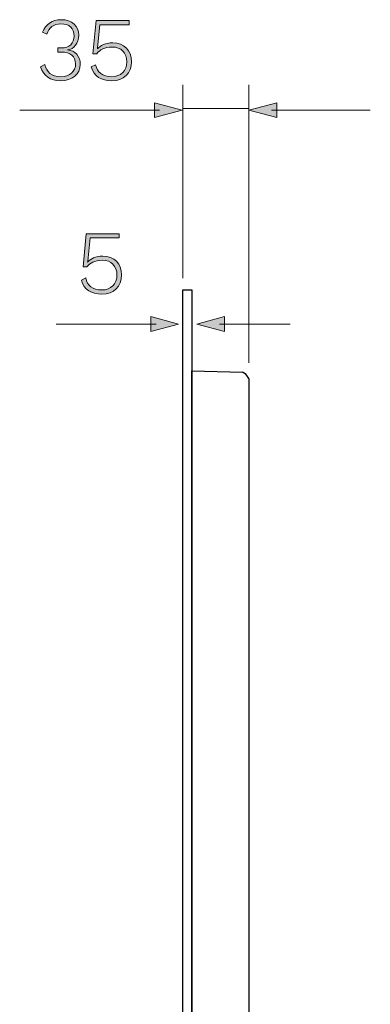
# Model space of a CAD drawing. Units: millimetres. Extents: x 125 to 361, y 164 to 333.
# Drawn here: x 277 to 290, y 204 to 242 of the extents above; entities that cross this region are included whole.
import ezdxf

# ---------------------------------------------------------------- set-up
doc = ezdxf.new("R2010")
doc.units = ezdxf.units.MM
doc.header["$MEASUREMENT"] = 0
doc.layers.add('Layer 2', color=7, linetype='Continuous', lineweight=0)

# ---------------------------------------------------------------- blocks, each defined once
blk = doc.blocks.new('Block_60')
at = {"layer": 'Layer 2', "true_color": 0x000000, "transparency": 33554687}
h = blk.add_hatch(color=18, dxfattribs=at)
h.dxf.hatch_style = 2
h.paths.add_polyline_path([(281.656, 230.72), (282.74, 230.429), (281.656, 230.139)])
at = {"layer": 'Layer 2', "color": 18, "lineweight": 9, "true_color": 0x000000}
blk.add_line((281.854, 230.429), (277.943, 230.429), dxfattribs=at)
at = {"layer": 'Layer 2'}
blk.add_lwpolyline([(281.656, 230.72), (282.74, 230.429), (281.656, 230.139)], close=True, dxfattribs=at)
blk = doc.blocks.new('Block_59')
at = {"layer": 'Layer 2'}
blk.add_blockref('Block_60', (0, 0), dxfattribs=at)
blk = doc.blocks.new('Block_62')
at = {"layer": 'Layer 2', "true_color": 0x000000, "transparency": 33554687}
h = blk.add_hatch(color=18, dxfattribs=at)
h.dxf.hatch_style = 2
h.paths.add_polyline_path([(284.536, 230.139), (283.452, 230.429), (284.536, 230.72)])
at = {"layer": 'Layer 2', "color": 18, "lineweight": 9, "true_color": 0x000000}
blk.add_line((284.338, 230.429), (287.11, 230.429), dxfattribs=at)
at = {"layer": 'Layer 2'}
blk.add_lwpolyline([(284.536, 230.139), (283.452, 230.429), (284.536, 230.72)], close=True, dxfattribs=at)
blk = doc.blocks.new('Block_61')
at = {"layer": 'Layer 2'}
blk.add_blockref('Block_62', (0, 0), dxfattribs=at)
blk = doc.blocks.new('Block_63')
at = {"layer": 'Layer 2', "true_color": 0x000000, "transparency": 33554687}
h = blk.add_hatch(color=18, dxfattribs=at)
h.dxf.hatch_style = 2
edge = h.paths.add_edge_path()
edge.add_spline(control_points=[(280.509, 232.354), (280.509, 231.899), (280.206, 231.603), (279.737, 231.603), (279.317, 231.603), (279.042, 231.775), (278.933, 232.149), (278.933, 232.149), (279.102, 232.234), (279.102, 232.234), (279.169, 231.931), (279.367, 231.765), (279.73, 231.765), (280.089, 231.765), (280.326, 231.998), (280.326, 232.347), (280.322, 232.706), (280.1, 232.928), (279.751, 232.928), (279.451, 232.928), (279.261, 232.819), (279.152, 232.667), (279.152, 232.667), (278.997, 232.667), (278.997, 232.667), (278.997, 232.667), (279.123, 233.965), (279.123, 233.965), (279.123, 233.965), (280.41, 233.965), (280.41, 233.965), (280.41, 233.965), (280.41, 233.803), (280.41, 233.803), (280.41, 233.803), (279.271, 233.803), (279.271, 233.803), (279.271, 233.803), (279.18, 232.9), (279.18, 232.9), (279.18, 232.9), (279.173, 232.854), (279.173, 232.854), (279.173, 232.854), (279.176, 232.854), (279.176, 232.854), (279.289, 232.985), (279.476, 233.091), (279.776, 233.091), (280.213, 233.091), (280.509, 232.794), (280.509, 232.354)], knot_values=[0, 0, 0, 0, 1, 1, 1, 2, 2, 2, 3, 3, 3, 4, 4, 4, 5, 5, 5, 6, 6, 6, 7, 7, 7, 8, 8, 8, 9, 9, 9, 10, 10, 10, 11, 11, 11, 12, 12, 12, 13, 13, 13, 14, 14, 14, 15, 15, 15, 16, 16, 16, 17, 17, 17, 17], degree=3, periodic=0)
at = {"layer": 'Layer 2'}
blk.add_open_spline([(280.509, 232.354), (280.509, 231.899), (280.206, 231.603), (279.737, 231.603), (279.317, 231.603), (279.042, 231.775), (278.933, 232.149), (278.933, 232.149), (279.102, 232.234), (279.102, 232.234), (279.169, 231.931), (279.367, 231.765), (279.73, 231.765), (280.089, 231.765), (280.326, 231.998), (280.326, 232.347), (280.322, 232.706), (280.1, 232.928), (279.751, 232.928), (279.451, 232.928), (279.261, 232.819), (279.152, 232.667), (279.152, 232.667), (278.997, 232.667), (278.997, 232.667), (278.997, 232.667), (279.123, 233.965), (279.123, 233.965), (279.123, 233.965), (280.41, 233.965), (280.41, 233.965), (280.41, 233.965), (280.41, 233.803), (280.41, 233.803), (280.41, 233.803), (279.271, 233.803), (279.271, 233.803), (279.271, 233.803), (279.18, 232.9), (279.18, 232.9), (279.18, 232.9), (279.173, 232.854), (279.173, 232.854), (279.173, 232.854), (279.176, 232.854), (279.176, 232.854), (279.289, 232.985), (279.476, 233.091), (279.776, 233.091), (280.213, 233.091), (280.509, 232.794), (280.509, 232.354)], degree=3, knots=[0, 0, 0, 0, 1, 1, 1, 2, 2, 2, 3, 3, 3, 4, 4, 4, 5, 5, 5, 6, 6, 6, 7, 7, 7, 8, 8, 8, 9, 9, 9, 10, 10, 10, 11, 11, 11, 12, 12, 12, 13, 13, 13, 14, 14, 14, 15, 15, 15, 16, 16, 16, 17, 17, 17, 17], dxfattribs=at)
blk = doc.blocks.new('Block_65')
at = {"layer": 'Layer 2', "true_color": 0x000000, "transparency": 33554687}
h = blk.add_hatch(color=18, dxfattribs=at)
h.dxf.hatch_style = 2
h.paths.add_polyline_path([(281.798, 239.107), (282.882, 238.816), (281.798, 238.526)])
at = {"layer": 'Layer 2', "color": 18, "lineweight": 9, "true_color": 0x000000}
blk.add_line((281.996, 238.816), (276.518, 238.816), dxfattribs=at)
at = {"layer": 'Layer 2'}
blk.add_lwpolyline([(281.798, 239.107), (282.882, 238.816), (281.798, 238.526)], close=True, dxfattribs=at)
blk = doc.blocks.new('Block_64')
at = {"layer": 'Layer 2'}
blk.add_blockref('Block_65', (0, 0), dxfattribs=at)
blk = doc.blocks.new('Block_67')
at = {"layer": 'Layer 2', "true_color": 0x000000, "transparency": 33554687}
h = blk.add_hatch(color=18, dxfattribs=at)
h.dxf.hatch_style = 2
h.paths.add_polyline_path([(286.579, 238.526), (285.495, 238.816), (286.579, 239.107)])
at = {"layer": 'Layer 2', "color": 18, "lineweight": 9, "true_color": 0x000000}
blk.add_line((286.381, 238.816), (290.244, 238.816), dxfattribs=at)
at = {"layer": 'Layer 2'}
blk.add_lwpolyline([(286.579, 238.526), (285.495, 238.816), (286.579, 239.107)], close=True, dxfattribs=at)
blk = doc.blocks.new('Block_66')
at = {"layer": 'Layer 2'}
blk.add_blockref('Block_67', (0, 0), dxfattribs=at)
blk = doc.blocks.new('Block_73')
at = {"layer": 'Layer 2', "true_color": 0x000000, "transparency": 33554687}
h = blk.add_hatch(color=18, dxfattribs=at)
h.dxf.hatch_style = 2
edge = h.paths.add_edge_path()
edge.add_spline(control_points=[(278.832, 241.758), (278.832, 241.447), (278.649, 241.204), (278.387, 241.18), (278.387, 241.18), (278.387, 241.176), (278.387, 241.176), (278.691, 241.165), (278.888, 240.922), (278.888, 240.615), (278.888, 240.231), (278.567, 239.967), (278.12, 239.967), (277.707, 239.967), (277.443, 240.168), (277.333, 240.513), (277.333, 240.513), (277.496, 240.601), (277.496, 240.601), (277.57, 240.316), (277.753, 240.129), (278.13, 240.129), (278.476, 240.129), (278.709, 240.333), (278.705, 240.636), (278.701, 240.933), (278.511, 241.095), (278.141, 241.095), (278.141, 241.095), (278.01, 241.095), (278.01, 241.095), (278.01, 241.095), (278.01, 241.257), (278.01, 241.257), (278.01, 241.257), (278.141, 241.257), (278.141, 241.257), (278.472, 241.257), (278.649, 241.44), (278.649, 241.723), (278.652, 242.029), (278.462, 242.202), (278.134, 242.202), (277.841, 242.202), (277.651, 242.043), (277.58, 241.797), (277.58, 241.797), (277.415, 241.878), (277.415, 241.878), (277.524, 242.177), (277.792, 242.364), (278.134, 242.364), (278.581, 242.364), (278.832, 242.107), (278.832, 241.758)], knot_values=[0, 0, 0, 0, 1, 1, 1, 2, 2, 2, 3, 3, 3, 4, 4, 4, 5, 5, 5, 6, 6, 6, 7, 7, 7, 8, 8, 8, 9, 9, 9, 10, 10, 10, 11, 11, 11, 12, 12, 12, 13, 13, 13, 14, 14, 14, 15, 15, 15, 16, 16, 16, 17, 17, 17, 18, 18, 18, 18], degree=3, periodic=0)
h = blk.add_hatch(color=18, dxfattribs=at)
h.dxf.hatch_style = 2
edge = h.paths.add_edge_path()
edge.add_spline(control_points=[(280.896, 240.718), (280.896, 240.263), (280.592, 239.967), (280.123, 239.967), (279.704, 239.967), (279.429, 240.139), (279.319, 240.513), (279.319, 240.513), (279.489, 240.598), (279.489, 240.598), (279.556, 240.295), (279.753, 240.129), (280.116, 240.129), (280.476, 240.129), (280.712, 240.362), (280.712, 240.711), (280.709, 241.07), (280.487, 241.292), (280.138, 241.292), (279.838, 241.292), (279.647, 241.183), (279.538, 241.031), (279.538, 241.031), (279.383, 241.031), (279.383, 241.031), (279.383, 241.031), (279.51, 242.329), (279.51, 242.329), (279.51, 242.329), (280.797, 242.329), (280.797, 242.329), (280.797, 242.329), (280.797, 242.167), (280.797, 242.167), (280.797, 242.167), (279.658, 242.167), (279.658, 242.167), (279.658, 242.167), (279.566, 241.264), (279.566, 241.264), (279.566, 241.264), (279.559, 241.218), (279.559, 241.218), (279.559, 241.218), (279.563, 241.218), (279.563, 241.218), (279.676, 241.349), (279.862, 241.455), (280.162, 241.455), (280.599, 241.455), (280.896, 241.158), (280.896, 240.718)], knot_values=[0, 0, 0, 0, 1, 1, 1, 2, 2, 2, 3, 3, 3, 4, 4, 4, 5, 5, 5, 6, 6, 6, 7, 7, 7, 8, 8, 8, 9, 9, 9, 10, 10, 10, 11, 11, 11, 12, 12, 12, 13, 13, 13, 14, 14, 14, 15, 15, 15, 16, 16, 16, 17, 17, 17, 17], degree=3, periodic=0)
at = {"layer": 'Layer 2'}
for points, knots in [([(278.832, 241.758), (278.832, 241.447), (278.649, 241.204), (278.387, 241.18), (278.387, 241.18), (278.387, 241.176), (278.387, 241.176), (278.691, 241.165), (278.888, 240.922), (278.888, 240.615), (278.888, 240.231), (278.567, 239.967), (278.12, 239.967), (277.707, 239.967), (277.443, 240.168), (277.333, 240.513), (277.333, 240.513), (277.496, 240.601), (277.496, 240.601), (277.57, 240.316), (277.753, 240.129), (278.13, 240.129), (278.476, 240.129), (278.709, 240.333), (278.705, 240.636), (278.701, 240.933), (278.511, 241.095), (278.141, 241.095), (278.141, 241.095), (278.01, 241.095), (278.01, 241.095), (278.01, 241.095), (278.01, 241.257), (278.01, 241.257), (278.01, 241.257), (278.141, 241.257), (278.141, 241.257), (278.472, 241.257), (278.649, 241.44), (278.649, 241.723), (278.652, 242.029), (278.462, 242.202), (278.134, 242.202), (277.841, 242.202), (277.651, 242.043), (277.58, 241.797), (277.58, 241.797), (277.415, 241.878), (277.415, 241.878), (277.524, 242.177), (277.792, 242.364), (278.134, 242.364), (278.581, 242.364), (278.832, 242.107), (278.832, 241.758)], [0, 0, 0, 0, 1, 1, 1, 2, 2, 2, 3, 3, 3, 4, 4, 4, 5, 5, 5, 6, 6, 6, 7, 7, 7, 8, 8, 8, 9, 9, 9, 10, 10, 10, 11, 11, 11, 12, 12, 12, 13, 13, 13, 14, 14, 14, 15, 15, 15, 16, 16, 16, 17, 17, 17, 18, 18, 18, 18]), ([(280.896, 240.718), (280.896, 240.263), (280.592, 239.967), (280.123, 239.967), (279.704, 239.967), (279.429, 240.139), (279.319, 240.513), (279.319, 240.513), (279.489, 240.598), (279.489, 240.598), (279.556, 240.295), (279.753, 240.129), (280.116, 240.129), (280.476, 240.129), (280.712, 240.362), (280.712, 240.711), (280.709, 241.07), (280.487, 241.292), (280.138, 241.292), (279.838, 241.292), (279.647, 241.183), (279.538, 241.031), (279.538, 241.031), (279.383, 241.031), (279.383, 241.031), (279.383, 241.031), (279.51, 242.329), (279.51, 242.329), (279.51, 242.329), (280.797, 242.329), (280.797, 242.329), (280.797, 242.329), (280.797, 242.167), (280.797, 242.167), (280.797, 242.167), (279.658, 242.167), (279.658, 242.167), (279.658, 242.167), (279.566, 241.264), (279.566, 241.264), (279.566, 241.264), (279.559, 241.218), (279.559, 241.218), (279.559, 241.218), (279.563, 241.218), (279.563, 241.218), (279.676, 241.349), (279.862, 241.455), (280.162, 241.455), (280.599, 241.455), (280.896, 241.158), (280.896, 240.718)], [0, 0, 0, 0, 1, 1, 1, 2, 2, 2, 3, 3, 3, 4, 4, 4, 5, 5, 5, 6, 6, 6, 7, 7, 7, 8, 8, 8, 9, 9, 9, 10, 10, 10, 11, 11, 11, 12, 12, 12, 13, 13, 13, 14, 14, 14, 15, 15, 15, 16, 16, 16, 17, 17, 17, 17])]:
    blk.add_open_spline(points, degree=3, knots=knots, dxfattribs=at)
blk = doc.blocks.new('Block_72')
at = {"layer": 'Layer 2'}
blk.add_blockref('Block_73', (0, 0), dxfattribs=at)

msp = doc.modelspace()

# ---------------------------------------------------------------- linework, layer by layer
at = {"layer": 'Layer 2', "color": 18, "lineweight": 9, "true_color": 0x000000}
for p, q in [((282.905, 232.23), (282.905, 239.803)), ((285.485, 228.905), (285.485, 239.803)), ((282.93, 238.879), (285.495, 238.879))]:
    msp.add_line(p, q, dxfattribs=at)
at = {"layer": 'Layer 2', "color": 18, "lineweight": 25, "true_color": 0x000000}
msp.add_line((282.905, 231.769), (283.252, 231.769), dxfattribs=at)
for points in [[(283.252, 172.774), (282.905, 172.774), (282.905, 231.769)], [(283.252, 228.593), (283.252, 175.95), (283.252, 228.593), (285.237, 228.544)], [(285.485, 228.296), (285.386, 228.445), (285.237, 228.544)]]:
    msp.add_lwpolyline(points, dxfattribs=at)
for points in [[(283.252, 231.769), (283.252, 231.769), (283.252, 172.774), (283.252, 172.774)], [(285.485, 228.296), (285.485, 228.296), (285.485, 176.247), (285.485, 176.247)]]:
    msp.add_open_spline(points, degree=3, dxfattribs=at)

# ---------------------------------------------------------------- block references
at = {"layer": 'Layer 2'}
for name in ['Block_72', 'Block_64', 'Block_66', 'Block_63', 'Block_59', 'Block_61']:
    msp.add_blockref(name, (0, 0), dxfattribs=at)

doc.saveas('drawing.dxf')
